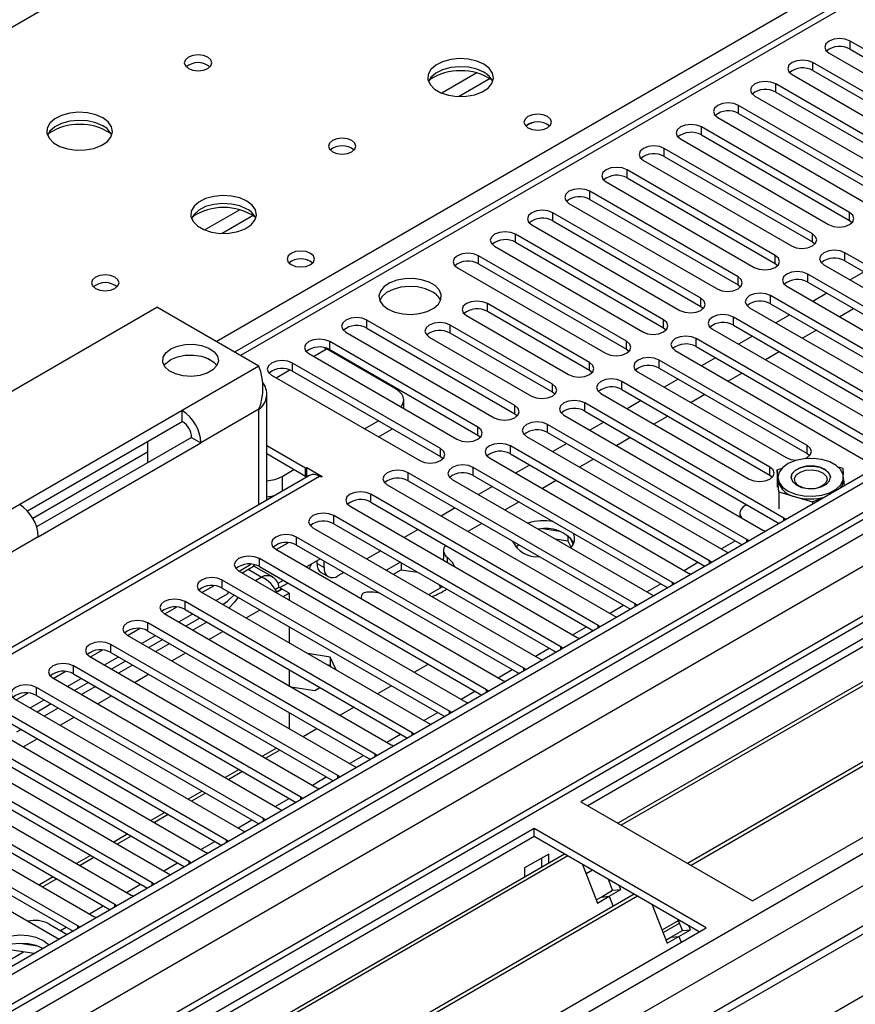
# Model space of a CAD drawing. Units: millimetres. Extents: x 3 to 7983, y 8 to 11294.
# Drawn here: x 1839 to 1966, y 1168 to 1318 of the extents above; entities that cross this region are included whole.
import ezdxf

# ---------------------------------------------------------------- set-up
doc = ezdxf.new("R2010")
doc.units = ezdxf.units.MM
doc.header["$LTSCALE"] = 38

msp = doc.modelspace()

# ---------------------------------------------------------------- linework, layer by layer
at = {"color": 7, "linetype": 'Continuous', "lineweight": 25}
for p, q in [((2590.897, 1608.347), (1270.552, 846.128)), ((2591.958, 1607.735), (1270.552, 844.904)), ((1269.491, 766.323), (2718.53, 1602.835)), ((1270.552, 839.398), (2591.336, 1601.87)), ((2446.385, 1598.8), (1871.775, 1267.085)), ((2574.994, 1577.729), (1270.552, 824.69)), ((2598.34, 1544.023), (1270.552, 777.508)), ((2147.188, 1327.298), (1924.449, 1198.713)), ((2147.188, 1326.073), (1925.51, 1198.101)), ((2151.778, 1323.423), (1930.1, 1195.451)), ((2152.296, 1323.124), (1930.618, 1195.152)), ((2162.392, 1317.296), (1940.714, 1189.324)), ((2162.909, 1316.997), (1941.231, 1189.025)), ((1987.982, 1301.417), (1965.443, 1314.429)), ((1950.612, 1183.61), (2173.35, 1312.194)), ((1962.261, 1312.592), (1984.8, 1299.581)), ((1965.443, 1313.204), (1987.982, 1300.193)), ((1982.325, 1298.152), (1959.786, 1311.163)), ((1956.604, 1309.326), (1979.143, 1296.315)), ((1959.786, 1309.939), (1982.325, 1296.927)), ((1976.668, 1294.886), (1954.129, 1307.898)), ((1954.129, 1306.673), (1976.668, 1293.661)), ((1950.947, 1306.061), (1973.486, 1293.049)), ((1971.012, 1291.621), (1948.473, 1304.632)), ((1948.473, 1303.407), (1971.012, 1290.396)), ((1945.291, 1302.795), (1967.83, 1289.784)), ((1965.355, 1288.355), (1942.816, 1301.366)), ((1939.634, 1299.53), (1962.173, 1286.518)), ((1942.816, 1300.142), (1965.355, 1287.13)), ((1959.698, 1285.089), (1937.159, 1298.101)), ((1933.977, 1296.264), (1956.516, 1283.252)), ((1937.159, 1296.876), (1959.698, 1283.865)), ((1954.041, 1281.824), (1931.502, 1294.835)), ((1928.32, 1292.998), (1950.859, 1279.987)), ((1931.502, 1293.61), (1954.041, 1280.599)), ((1948.384, 1278.558), (1925.845, 1291.57)), ((1922.663, 1289.733), (1945.202, 1276.721)), ((1925.845, 1290.345), (1948.384, 1277.333)), ((1942.727, 1275.292), (1920.188, 1288.304)), ((1920.188, 1287.079), (1942.727, 1274.068)), ((1965.355, 1287.13), (1965.748, 1286.824)), ((1917.006, 1286.467), (1939.545, 1273.455)), ((1937.07, 1272.027), (1914.531, 1285.038)), ((1914.531, 1283.814), (1937.07, 1270.802)), ((1959.698, 1283.865), (1960.091, 1283.558)), ((1911.349, 1283.201), (1933.888, 1270.19)), ((1994.965, 1264.73), (1964.648, 1282.232)), ((1931.414, 1268.761), (1908.875, 1281.773)), ((1964.648, 1281.007), (1994.257, 1263.914)), ((1905.693, 1279.936), (1928.232, 1266.924)), ((1908.875, 1280.548), (1931.414, 1267.536)), ((1954.041, 1280.599), (1954.434, 1280.293)), ((1961.466, 1280.395), (1991.783, 1262.893)), ((1967.57, 1279.32), (1965.449, 1278.095)), ((1989.308, 1261.465), (1958.991, 1278.966)), ((1958.991, 1277.742), (1988.6, 1260.649)), ((1948.384, 1277.333), (1948.777, 1277.027)), ((1955.809, 1277.129), (1986.126, 1259.628)), ((1983.651, 1258.199), (1953.334, 1275.701)), ((1961.913, 1276.054), (1959.792, 1274.83)), ((1811.842, 1246.168), (1859.925, 1273.925)), ((1875.482, 1264.945), (1859.925, 1273.925)), ((1925.793, 1265.516), (1910.236, 1274.497)), ((1925.793, 1264.292), (1910.236, 1273.272)), ((1942.727, 1274.068), (1943.121, 1273.762)), ((1950.152, 1273.864), (1980.469, 1256.362)), ((1953.334, 1274.476), (1982.943, 1257.383)), ((1965.981, 1273.706), (1963.86, 1272.482)), ((1914.443, 1258.964), (1891.904, 1271.976)), ((1907.054, 1272.66), (1922.611, 1263.679)), ((1977.994, 1254.933), (1947.677, 1272.435)), ((1956.257, 1272.789), (1954.136, 1271.564)), ((1891.904, 1270.751), (1914.443, 1257.74)), ((1920.136, 1262.251), (1904.579, 1271.231)), ((1937.07, 1270.802), (1937.464, 1270.496)), ((1944.495, 1270.598), (1974.812, 1253.096)), ((1947.677, 1271.21), (1977.286, 1254.117)), ((1960.324, 1270.441), (1958.203, 1269.216)), ((1908.786, 1255.699), (1886.247, 1268.71)), ((1888.722, 1270.139), (1911.261, 1257.127)), ((1901.397, 1269.394), (1916.954, 1260.414)), ((1920.136, 1261.026), (1904.579, 1270.006)), ((1972.337, 1251.668), (1942.02, 1269.169)), ((1950.6, 1269.523), (1948.479, 1268.298)), ((1885.331, 1267.806), (1885.735, 1267.595)), ((1896.341, 1261.472), (1885.735, 1267.595)), ((1886.247, 1267.485), (1908.786, 1254.474)), ((1931.414, 1267.536), (1931.807, 1267.23)), ((1938.838, 1267.332), (1969.155, 1249.831)), ((1942.02, 1267.945), (1971.629, 1250.852)), ((1868.635, 1265.55), (1867.338, 1266.298)), ((1883.065, 1266.873), (1905.604, 1253.862)), ((1958.902, 1252.892), (1936.363, 1265.904)), ((1944.943, 1266.257), (1942.822, 1265.033)), ((1954.667, 1267.175), (1952.546, 1265.95)), ((1903.129, 1252.433), (1880.59, 1265.445)), ((1880.59, 1264.22), (1903.129, 1251.208)), ((1926.186, 1263.985), (1925.793, 1264.292)), ((1936.363, 1264.679), (1958.902, 1251.667)), ((1877.408, 1263.608), (1899.947, 1250.596)), ((1933.181, 1264.067), (1955.72, 1251.055)), ((1939.286, 1262.992), (1937.165, 1261.767)), ((1949.01, 1263.909), (1946.889, 1262.685)), ((1953.245, 1249.627), (1930.706, 1262.638)), ((1930.706, 1261.413), (1953.245, 1248.402)), ((1876.653, 1244.592), (1876.653, 1260.822)), ((1897.513, 1258.533), (1897.513, 1259.839)), ((1920.529, 1260.72), (1920.136, 1261.026)), ((1927.525, 1260.801), (1950.064, 1247.79)), ((1933.629, 1259.726), (1931.508, 1258.502)), ((1943.353, 1260.644), (1941.232, 1259.419)), ((1955.367, 1241.871), (1925.05, 1259.372)), ((1863.814, 1258.21), (1839.066, 1243.922)), ((1863.814, 1256.576), (1863.814, 1258.21)), ((1914.443, 1257.74), (1914.836, 1257.433)), ((1921.868, 1257.536), (1952.185, 1240.034)), ((1925.05, 1258.148), (1954.659, 1241.055)), ((1937.697, 1257.378), (1935.575, 1256.153)), ((1840.23, 1242.961), (1863.814, 1256.576)), ((1891.553, 1255.442), (1893.674, 1256.667)), ((1893.675, 1254.217), (1895.796, 1255.442)), ((1949.71, 1238.605), (1919.393, 1256.107)), ((1927.972, 1256.46), (1925.851, 1255.236)), ((1865.229, 1254.127), (1841.644, 1240.512)), ((1865.229, 1254.127), (1866.643, 1253.311)), ((1908.786, 1254.474), (1909.179, 1254.168)), ((1916.211, 1254.27), (1946.528, 1236.768)), ((1919.393, 1254.882), (1949.002, 1237.789)), ((1932.04, 1254.112), (1929.919, 1252.888)), ((1841.894, 1239.023), (1866.643, 1253.311)), ((1858.511, 1253.515), (1858.511, 1250.249)), ((1882.553, 1249.433), (1876.653, 1252.839)), ((1944.053, 1235.339), (1913.736, 1252.841)), ((1922.315, 1253.195), (1920.194, 1251.97)), ((1858.511, 1251.878), (1841.067, 1241.808)), ((1882.553, 1248.208), (1876.653, 1251.614)), ((1903.129, 1251.208), (1903.523, 1250.902)), ((1910.554, 1251.004), (1940.871, 1233.503)), ((1913.736, 1251.616), (1943.345, 1234.523)), ((1926.383, 1250.847), (1924.262, 1249.622)), ((1958.902, 1251.667), (1959.296, 1251.361)), ((1959.079, 1250.944), (1959.196, 1250.987)), ((1959.196, 1250.987), (1959.316, 1250.951)), ((1879.017, 1248.206), (1880.787, 1249.227)), ((1882.553, 1249.433), (1882.765, 1249.555)), ((1882.553, 1248.208), (1882.553, 1249.433)), ((1882.765, 1249.555), (1885.098, 1248.208)), ((1882.765, 1248.331), (1882.765, 1249.555)), ((1938.396, 1232.074), (1908.079, 1249.576)), ((1916.659, 1249.929), (1914.538, 1248.705)), ((1954.328, 1249.195), (1955.086, 1249.474)), ((1963.619, 1249.66), (1964.318, 1249.45)), ((1964.318, 1249.45), (1964.39, 1248.514)), ((1883.174, 1248.357), (1832.672, 1219.202)), ((1882.553, 1248.208), (1882.765, 1248.331)), ((1882.765, 1248.331), (1882.947, 1248.226)), ((1884.886, 1248.086), (1884.674, 1248.208)), ((1885.098, 1248.208), (1884.886, 1248.086)), ((1932.739, 1228.808), (1898.18, 1248.759)), ((1904.897, 1247.739), (1935.214, 1230.237)), ((1908.079, 1248.351), (1937.688, 1231.258)), ((1953.245, 1248.402), (1953.639, 1248.096)), ((1954.456, 1247.53), (1954.328, 1249.195)), ((1954.328, 1249.195), (1954.328, 1246.582)), ((1954.451, 1248.066), (1954.451, 1247.658)), ((1964.451, 1247.658), (1964.451, 1248.066)), ((1894.998, 1246.922), (1929.557, 1226.971)), ((1898.18, 1247.534), (1932.031, 1227.992)), ((1911.002, 1246.664), (1908.881, 1245.439)), ((1920.726, 1247.581), (1918.605, 1246.357)), ((1954.456, 1247.53), (1954.451, 1247.658)), ((1954.583, 1245.865), (1954.456, 1247.53)), ((1964.451, 1247.721), (1964.525, 1246.75)), ((1927.083, 1225.543), (1892.523, 1245.494)), ((1954.583, 1245.865), (1954.583, 1243.252)), ((1954.583, 1245.865), (1957.144, 1245.097)), ((1957.144, 1245.097), (1959.706, 1244.328)), ((1961.426, 1244.961), (1959.706, 1244.328)), ((1889.341, 1243.657), (1923.901, 1223.706)), ((1892.523, 1244.269), (1926.374, 1224.727)), ((1905.345, 1243.398), (1903.224, 1242.173)), ((1915.069, 1244.316), (1912.948, 1243.091)), ((1949.551, 1243.82), (1949.71, 1243.912)), ((1959.706, 1244.328), (1959.706, 1243.968)), ((1921.426, 1222.277), (1886.866, 1242.228)), ((1948.673, 1242.595), (1948.673, 1242.061)), ((1955.68, 1241.644), (1955.367, 1241.871)), ((1883.684, 1240.391), (1918.244, 1220.44)), ((1886.866, 1241.003), (1920.718, 1221.461)), ((1909.412, 1241.05), (1907.291, 1239.825)), ((1915.769, 1219.011), (1881.209, 1238.962)), ((1899.688, 1240.132), (1897.567, 1238.908)), ((1921.287, 1239.817), (1918.652, 1240.225)), ((1922.507, 1239.193), (1922.507, 1238.404)), ((1923.319, 1237.879), (1922.834, 1238.924)), ((1952.185, 1240.034), (1952.577, 1239.853)), ((1878.117, 1237.074), (1879.907, 1238.107)), ((1881.209, 1237.738), (1915.061, 1218.195)), ((1914.521, 1237.508), (1915.034, 1237.804)), ((1920.54, 1238.708), (1922.507, 1238.404)), ((1922.507, 1238.404), (1922.971, 1237.405)), ((1950.023, 1238.379), (1949.71, 1238.605)), ((1878.027, 1237.125), (1912.587, 1217.174)), ((1894.031, 1236.867), (1891.91, 1235.642)), ((1903.545, 1236.945), (1903.545, 1235.72)), ((1946.528, 1236.768), (1946.92, 1236.587)), ((1872.46, 1233.808), (1874.25, 1234.842)), ((1872.927, 1233.538), (1874.653, 1234.535)), ((1874.913, 1234.73), (1874.653, 1234.535)), ((1877.616, 1232.882), (1874.702, 1234.565)), ((1910.112, 1215.746), (1875.552, 1235.697)), ((1875.552, 1234.472), (1909.404, 1214.93)), ((1884.838, 1235.642), (1882.717, 1234.418)), ((1884.321, 1234.935), (1884.321, 1235.343)), ((1885.381, 1234.323), (1885.381, 1235.329)), ((1897.003, 1235.151), (1894.882, 1233.927)), ((1897.131, 1235.077), (1897.131, 1234.001)), ((1944.366, 1235.113), (1944.053, 1235.339)), ((1872.37, 1233.86), (1906.93, 1213.909)), ((1884.942, 1233.561), (1886.003, 1232.949)), ((1888.374, 1233.601), (1887.503, 1233.098)), ((1895.942, 1233.314), (1897.131, 1234.001)), ((1897.131, 1234.001), (1899.678, 1233.607)), ((1940.871, 1233.503), (1941.263, 1233.322)), ((1866.803, 1230.542), (1868.593, 1231.576)), ((1904.455, 1212.48), (1869.895, 1232.431)), ((1877.909, 1230.996), (1878.517, 1231.347)), ((1879.181, 1232.377), (1878.353, 1231.898)), ((1878.517, 1231.347), (1878.947, 1231.099)), ((1878.679, 1231.28), (1879.88, 1231.973)), ((1901.316, 1230.212), (1903.437, 1231.437)), ((1902.883, 1231.756), (1903.117, 1231.252)), ((1938.709, 1231.847), (1938.396, 1232.074)), ((1866.713, 1230.594), (1901.273, 1210.643)), ((1868.927, 1229.316), (1870.815, 1230.406)), ((1869.895, 1231.206), (1903.747, 1211.664)), ((1870.815, 1230.406), (1870.815, 1230.675)), ((1878.133, 1230.63), (1878.947, 1231.099)), ((1878.17, 1230.569), (1879.017, 1231.058)), ((1878.947, 1231.099), (1878.947, 1231.018)), ((1880.078, 1230.446), (1879.017, 1231.058)), ((1879.181, 1229.928), (1880.078, 1230.446)), ((1880.078, 1230.446), (1880.078, 1229.41)), ((1935.214, 1230.237), (1935.607, 1230.056)), ((1861.146, 1227.277), (1862.936, 1228.31)), ((1898.798, 1209.214), (1864.238, 1229.165)), ((1891.043, 1229.728), (1891.043, 1229.611)), ((1933.053, 1228.582), (1932.739, 1228.808)), ((1861.056, 1227.328), (1895.616, 1207.377)), ((1863.27, 1226.051), (1865.391, 1227.275)), ((1864.238, 1227.941), (1898.09, 1208.398)), ((1929.557, 1226.971), (1929.95, 1226.79)), ((1893.141, 1205.949), (1858.582, 1225.9)), ((1866.487, 1226.642), (1864.366, 1225.418)), ((1867.548, 1226.03), (1865.427, 1224.805)), ((1880.078, 1225.328), (1880.078, 1222.879)), ((1927.396, 1225.316), (1927.083, 1225.543)), ((1855.4, 1224.063), (1889.959, 1204.112)), ((1855.489, 1224.011), (1857.28, 1225.045)), ((1857.613, 1222.785), (1859.734, 1224.01)), ((1858.582, 1224.675), (1892.433, 1205.133)), ((1887.485, 1202.683), (1852.925, 1222.634)), ((1860.831, 1223.377), (1858.709, 1222.152)), ((1861.891, 1222.764), (1859.77, 1221.54)), ((1921.739, 1222.05), (1921.426, 1222.277)), ((1923.901, 1223.706), (1924.293, 1223.525)), ((1849.743, 1220.797), (1884.303, 1200.846)), ((1849.832, 1220.745), (1851.623, 1221.779)), ((1852.925, 1221.409), (1886.776, 1201.867)), ((1886.317, 1220.721), (1882.901, 1221.249)), ((1881.828, 1199.417), (1847.268, 1219.368)), ((1851.956, 1219.519), (1854.077, 1220.744)), ((1855.174, 1220.111), (1853.052, 1218.887)), ((1856.234, 1219.499), (1854.113, 1218.274)), ((1885.799, 1219.576), (1886.317, 1219.496)), ((1887.233, 1218.749), (1886.317, 1220.721)), ((1886.317, 1220.721), (1886.317, 1219.496)), ((1886.317, 1219.496), (1886.456, 1219.197)), ((1901.28, 1219.619), (1899.159, 1218.395)), ((1918.244, 1220.44), (1918.636, 1220.259)), ((1844.175, 1217.48), (1845.966, 1218.513)), ((1847.268, 1218.144), (1881.12, 1198.601)), ((1880.078, 1218.797), (1880.078, 1216.348)), ((1916.082, 1218.785), (1915.769, 1219.011)), ((1844.086, 1217.532), (1878.646, 1197.581)), ((1846.299, 1216.254), (1848.421, 1217.478)), ((1849.517, 1216.845), (1847.396, 1215.621)), ((1895.624, 1216.354), (1893.503, 1215.129)), ((1912.587, 1217.174), (1912.979, 1216.994)), ((1838.519, 1214.214), (1840.309, 1215.248)), ((1876.171, 1196.152), (1841.611, 1216.103)), ((1841.611, 1214.878), (1875.463, 1195.336)), ((1850.578, 1216.233), (1848.456, 1215.008)), ((1880.316, 1216.21), (1883.962, 1215.646)), ((1883.962, 1215.646), (1884.749, 1216.1)), ((1910.425, 1215.519), (1910.112, 1215.746)), ((1838.429, 1214.266), (1872.989, 1194.315)), ((1840.643, 1212.988), (1842.764, 1214.213)), ((1843.86, 1213.58), (1841.739, 1212.355)), ((1906.93, 1213.909), (1907.322, 1213.728)), ((1870.514, 1192.886), (1835.954, 1212.837)), ((1844.921, 1212.967), (1842.8, 1211.743)), ((1880.078, 1212.265), (1880.078, 1209.816)), ((1889.967, 1213.088), (1887.846, 1211.863)), ((1904.768, 1212.254), (1904.455, 1212.48)), ((1832.772, 1211), (1867.332, 1191.049)), ((1835.954, 1211.612), (1869.806, 1192.07)), ((1901.273, 1210.643), (1901.666, 1210.462)), ((1839.264, 1209.702), (1838.571, 1209.302)), ((1884.31, 1209.822), (1882.189, 1208.598)), ((1899.111, 1208.988), (1898.798, 1209.214)), ((1895.616, 1207.377), (1896.009, 1207.197)), ((1864.857, 1189.621), (1834.54, 1207.122)), ((1834.54, 1205.898), (1864.149, 1188.805)), ((1878.653, 1206.557), (1876.532, 1205.332)), ((1893.455, 1205.722), (1893.141, 1205.949)), ((1831.358, 1205.285), (1861.675, 1187.784)), ((1859.2, 1186.355), (1828.883, 1203.857)), ((1872.996, 1203.291), (1870.875, 1202.066)), ((1889.959, 1204.112), (1890.352, 1203.931)), ((1825.701, 1202.02), (1856.018, 1184.518)), ((1828.883, 1202.632), (1858.492, 1185.539)), ((1887.798, 1202.457), (1887.485, 1202.683)), ((1853.543, 1183.089), (1823.226, 1200.591)), ((1867.339, 1200.025), (1865.218, 1198.801)), ((1884.303, 1200.846), (1884.695, 1200.665)), ((1820.044, 1198.754), (1850.362, 1181.252)), ((1823.226, 1199.366), (1852.835, 1182.273)), ((1882.141, 1199.191), (1881.828, 1199.417)), ((1924.449, 1198.713), (1950.612, 1183.61)), ((1847.887, 1179.824), (1817.569, 1197.325)), ((1878.646, 1197.581), (1879.038, 1197.4)), ((1814.387, 1195.489), (1844.705, 1177.987)), ((1817.569, 1196.101), (1847.179, 1179.008)), ((1861.683, 1196.76), (1859.561, 1195.535)), ((1876.484, 1195.925), (1876.171, 1196.152)), ((1917.378, 1194.631), (1694.639, 1066.047)), ((1872.989, 1194.315), (1873.381, 1194.134)), ((1943.541, 1179.528), (1917.378, 1194.631)), ((1917.378, 1193.406), (1917.378, 1194.631)), ((1917.378, 1193.406), (1695.7, 1065.435)), ((1856.026, 1193.494), (1853.905, 1192.27)), ((1870.827, 1192.66), (1870.514, 1192.886)), ((1942.48, 1178.915), (1917.378, 1193.406)), ((1867.332, 1191.049), (1867.724, 1190.869)), ((1921.968, 1190.756), (1700.291, 1062.785)), ((1922.486, 1190.458), (1700.808, 1062.486)), ((1850.369, 1190.228), (1848.248, 1189.004)), ((1865.17, 1189.394), (1864.857, 1189.621)), ((1919.57, 1190.752), (1915.893, 1188.629)), ((1918.509, 1188.759), (1918.509, 1190.14)), ((1919.57, 1189.372), (1919.57, 1190.752)), ((1915.893, 1188.629), (1915.893, 1187.249)), ((1924.719, 1189.169), (1926.995, 1183.302)), ((1926.219, 1188.303), (1925.268, 1187.754)), ((1844.712, 1186.963), (1842.591, 1185.738)), ((1859.514, 1186.129), (1859.2, 1186.355)), ((1861.675, 1187.784), (1862.067, 1187.603)), ((1929.306, 1185.233), (1928.663, 1186.892)), ((1927.538, 1184.213), (1929.306, 1185.233)), ((1928.763, 1184.322), (1930.531, 1185.343)), ((1929.306, 1185.233), (1930.531, 1185.343)), ((1930.531, 1185.343), (1930.296, 1185.949)), ((1932.582, 1184.629), (1710.904, 1056.657)), ((1933.1, 1184.331), (1711.422, 1056.359)), ((1856.018, 1184.518), (1856.411, 1184.337)), ((1926.806, 1183.79), (1927.538, 1184.213)), ((1926.995, 1183.302), (1928.763, 1184.322)), ((1927.538, 1184.213), (1928.763, 1184.322)), ((1928.763, 1184.322), (1929.365, 1182.772)), ((1853.857, 1182.863), (1853.543, 1183.089)), ((1935.333, 1183.041), (1937.609, 1177.174)), ((1850.362, 1181.252), (1850.754, 1181.072)), ((1936.818, 1179.213), (1939.318, 1180.656)), ((1939.92, 1179.106), (1939.276, 1180.765)), ((1720.802, 1050.944), (1943.541, 1179.528)), ((1843.485, 1180.14), (1846.313, 1178.508)), ((1848.2, 1179.597), (1847.887, 1179.824)), ((1936.979, 1178.799), (1939.479, 1180.242)), ((1938.152, 1178.085), (1939.92, 1179.106)), ((1939.377, 1178.195), (1941.145, 1179.215)), ((1939.92, 1179.106), (1941.145, 1179.215)), ((1941.145, 1179.215), (1940.909, 1179.822)), ((1844.705, 1177.987), (1845.097, 1177.806)), ((1937.42, 1177.663), (1938.152, 1178.085)), ((1937.609, 1177.174), (1939.377, 1178.195)), ((1938.152, 1178.085), (1939.377, 1178.195)), ((1939.377, 1178.195), (1939.716, 1177.32)), ((1841.283, 1175.604), (1837.883, 1176.13)), ((1841.738, 1176.759), (1839.103, 1177.166))]:
    msp.add_line(p, q, dxfattribs=at)
at = {"color": 8, "linetype": 'Continuous', "lineweight": 25}
for p, q in [((2591.958, 1603.244), (1270.552, 840.413)), ((1270.552, 788.57), (2680.876, 1602.733)), ((1270.552, 837.147), (2596.554, 1602.631)), ((2619.358, 1602.325), (1270.552, 823.676)), ((2598.675, 1598.957), (1270.552, 832.248)), ((2447.885, 1598.651), (1872.654, 1266.578)), ((1270.552, 776.324), (2658.249, 1577.425)), ((1270.552, 783.671), (2609.671, 1556.728)), ((2134.106, 1487.516), (1416.393, 1073.189)), ((1868.943, 1268.72), (2191.028, 1454.655)), ((1965.443, 1313.204), (1965.443, 1314.429)), ((1959.786, 1309.939), (1959.786, 1311.163)), ((1908.617, 1309.578), (1903.293, 1306.504)), ((1910.658, 1308.715), (1905.924, 1305.982)), ((1954.129, 1306.673), (1954.129, 1307.898)), ((1948.473, 1303.407), (1948.473, 1304.632)), ((1942.816, 1300.142), (1942.816, 1301.366)), ((1937.159, 1296.876), (1937.159, 1298.101)), ((1931.502, 1293.61), (1931.502, 1294.835)), ((1925.845, 1290.345), (1925.845, 1291.57)), ((1872.555, 1288.76), (1867.231, 1285.686)), ((1920.188, 1287.079), (1920.188, 1288.304)), ((1965.355, 1287.13), (1965.355, 1288.355)), ((1874.595, 1287.896), (1869.862, 1285.164)), ((1914.531, 1283.814), (1914.531, 1285.038)), ((1959.698, 1283.865), (1959.698, 1285.089)), ((1964.648, 1281.007), (1964.648, 1282.232)), ((1908.875, 1280.548), (1908.875, 1281.773)), ((1954.041, 1280.599), (1954.041, 1281.824)), ((1948.384, 1277.333), (1948.384, 1278.558)), ((1958.991, 1277.742), (1958.991, 1278.966)), ((1942.727, 1274.068), (1942.727, 1275.292)), ((1953.334, 1274.476), (1953.334, 1275.701)), ((1910.236, 1273.272), (1910.236, 1274.497)), ((1891.904, 1270.751), (1891.904, 1271.976)), ((1937.07, 1270.802), (1937.07, 1272.027)), ((1947.677, 1271.21), (1947.677, 1272.435)), ((1904.579, 1270.006), (1904.579, 1271.231)), ((1886.247, 1267.485), (1886.247, 1268.71)), ((1931.414, 1267.536), (1931.414, 1268.761)), ((1942.02, 1267.945), (1942.02, 1269.169)), ((1883.775, 1266.464), (1885.735, 1267.595)), ((1936.363, 1264.679), (1936.363, 1265.904)), ((1875.482, 1264.945), (1863.814, 1258.21)), ((1878.118, 1263.198), (1880.2, 1264.4)), ((1880.59, 1264.22), (1880.59, 1265.445)), ((1925.793, 1264.292), (1925.793, 1265.516)), ((1920.136, 1261.026), (1920.136, 1262.251)), ((1930.706, 1261.413), (1930.706, 1262.638)), ((1875.482, 1258.413), (1866.643, 1253.311)), ((1875.482, 1243.916), (1875.482, 1258.413)), ((1914.443, 1257.74), (1914.443, 1258.964)), ((1925.05, 1258.148), (1925.05, 1259.372)), ((1908.786, 1254.474), (1908.786, 1255.699)), ((1919.393, 1254.882), (1919.393, 1256.107)), ((1903.129, 1251.208), (1903.129, 1252.433)), ((1913.736, 1251.616), (1913.736, 1252.841)), ((1958.902, 1251.667), (1958.902, 1252.892)), ((1908.079, 1248.351), (1908.079, 1249.576)), ((1953.245, 1248.402), (1953.245, 1249.627)), ((1884.674, 1248.208), (1833.762, 1218.818)), ((1879.017, 1248.206), (1879.017, 1245.957)), ((1898.18, 1247.534), (1898.18, 1248.759)), ((1892.523, 1244.269), (1892.523, 1245.494)), ((1839.066, 1243.922), (1827.399, 1237.187)), ((1886.866, 1241.003), (1886.866, 1242.228)), ((1955.367, 1241.463), (1955.367, 1241.871)), ((1841.894, 1239.023), (1833.055, 1233.921)), ((1881.209, 1237.738), (1881.209, 1238.962)), ((1945.828, 1237.172), (1947.95, 1238.397)), ((1949.71, 1238.198), (1949.71, 1238.605)), ((1904.129, 1235.918), (1904.129, 1235.119)), ((1875.552, 1234.472), (1875.552, 1235.697)), ((1884.321, 1234.935), (1885.381, 1234.323)), ((1940.172, 1233.906), (1942.293, 1235.131)), ((1944.053, 1234.932), (1944.053, 1235.339)), ((1875.835, 1232.896), (1873.824, 1234.057)), ((1874.938, 1232.378), (1875.835, 1232.896)), ((1869.895, 1231.206), (1869.895, 1232.431)), ((1934.515, 1230.641), (1936.636, 1231.865)), ((1938.396, 1231.667), (1938.396, 1232.074)), ((1864.238, 1227.941), (1864.238, 1229.165)), ((1928.858, 1227.375), (1930.979, 1228.6)), ((1932.739, 1228.401), (1932.739, 1228.808)), ((1873.524, 1226.663), (1875.645, 1227.887)), ((1858.582, 1224.675), (1858.582, 1225.9)), ((1923.201, 1224.109), (1925.322, 1225.334)), ((1927.083, 1225.135), (1927.083, 1225.543)), ((1867.867, 1223.397), (1869.988, 1224.621)), ((1852.925, 1221.409), (1852.925, 1222.634)), ((1921.426, 1221.87), (1921.426, 1222.277)), ((1862.21, 1220.131), (1864.331, 1221.356)), ((1917.544, 1220.844), (1919.665, 1222.068)), ((1847.268, 1218.144), (1847.268, 1219.368)), ((1856.553, 1216.866), (1858.674, 1218.09)), ((1911.887, 1217.578), (1914.008, 1218.803)), ((1915.769, 1218.604), (1915.769, 1219.011)), ((1841.611, 1214.878), (1841.611, 1216.103)), ((1850.896, 1213.6), (1853.017, 1214.825)), ((1906.23, 1214.313), (1908.352, 1215.537)), ((1910.112, 1215.338), (1910.112, 1215.746)), ((1900.574, 1211.047), (1902.695, 1212.271)), ((1904.455, 1212.073), (1904.455, 1212.48)), ((1845.239, 1210.334), (1847.361, 1211.559)), ((1894.917, 1207.781), (1897.038, 1209.006)), ((1898.798, 1208.807), (1898.798, 1209.214)), ((1839.583, 1207.069), (1841.704, 1208.293)), ((1878.123, 1206.863), (1876.002, 1205.638)), ((1893.141, 1205.541), (1893.141, 1205.949)), ((1889.26, 1204.516), (1891.381, 1205.74)), ((1872.466, 1203.597), (1870.345, 1202.373)), ((1883.603, 1201.25), (1885.724, 1202.475)), ((1887.485, 1202.276), (1887.485, 1202.683)), ((1866.809, 1200.331), (1864.688, 1199.107)), ((1877.946, 1197.984), (1880.067, 1199.209)), ((1881.828, 1199.01), (1881.828, 1199.417)), ((1861.152, 1197.066), (1859.031, 1195.841)), ((1872.289, 1194.719), (1874.41, 1195.943)), ((1876.171, 1195.745), (1876.171, 1196.152)), ((1855.496, 1193.8), (1853.374, 1192.576)), ((1866.632, 1191.453), (1868.754, 1192.678)), ((1870.514, 1192.479), (1870.514, 1192.886)), ((1849.839, 1190.535), (1847.718, 1189.31)), ((1860.976, 1188.188), (1863.097, 1189.412)), ((1864.857, 1189.213), (1864.857, 1189.621)), ((1844.182, 1187.269), (1842.061, 1186.044)), ((1859.2, 1185.948), (1859.2, 1186.355)), ((1855.319, 1184.922), (1857.44, 1186.146)), ((1849.662, 1181.656), (1851.783, 1182.881)), ((1853.543, 1182.682), (1853.543, 1183.089)), ((1845.26, 1179.115), (1846.126, 1179.615)), ((1847.887, 1179.416), (1847.887, 1179.824)), ((1835.891, 1173.707), (1839.623, 1175.861))]:
    msp.add_line(p, q, dxfattribs=at)
at = {"color": 7, "linetype": 'Continuous', "lineweight": 25, "flags": 128}
for points in [[(1965.443, 1314.429), (1964.713, 1314.711), (1963.852, 1314.809), (1962.991, 1314.711), (1962.261, 1314.429), (1961.773, 1314.008), (1961.602, 1313.511), (1961.773, 1313.013), (1962.261, 1312.592)], [(1867.704, 1311.967), (1867.023, 1312.23), (1866.219, 1312.322), (1865.416, 1312.23), (1864.734, 1311.967), (1864.279, 1311.574), (1864.119, 1311.11), (1864.279, 1310.646), (1864.734, 1310.253), (1865.416, 1309.99), (1866.219, 1309.898), (1867.023, 1309.99), (1867.704, 1310.253), (1868.159, 1310.646), (1868.319, 1311.11), (1868.159, 1311.574), (1867.704, 1311.967)], [(1909.706, 1310.906), (1908.621, 1311.381), (1907.355, 1311.669), (1906, 1311.75), (1904.658, 1311.616), (1903.428, 1311.279), (1902.402, 1310.762), (1901.655, 1310.105), (1901.243, 1309.355), (1901.197, 1308.57), (1901.519, 1307.806), (1902.187, 1307.121), (1903.15, 1306.565), (1904.336, 1306.18), (1905.659, 1305.994), (1907.02, 1306.02), (1908.318, 1306.258), (1909.457, 1306.689), (1910.352, 1307.282), (1910.936, 1307.992), (1911.168, 1308.766), (1911.029, 1309.548), (1910.529, 1310.28), (1909.706, 1310.906)], [(1959.786, 1311.163), (1959.056, 1311.445), (1958.195, 1311.544), (1957.334, 1311.445), (1956.604, 1311.163), (1956.117, 1310.742), (1955.945, 1310.245), (1956.117, 1309.748), (1956.604, 1309.326)], [(1909.706, 1309.681), (1908.621, 1310.156), (1907.355, 1310.445), (1906, 1310.525), (1904.658, 1310.391), (1903.428, 1310.054), (1902.402, 1309.537), (1901.655, 1308.88), (1901.285, 1308.253)], [(1954.129, 1307.898), (1953.399, 1308.179), (1952.538, 1308.278), (1951.677, 1308.179), (1950.947, 1307.898), (1950.46, 1307.476), (1950.288, 1306.979), (1950.46, 1306.482), (1950.947, 1306.061)], [(1948.473, 1304.632), (1947.743, 1304.914), (1946.882, 1305.013), (1946.021, 1304.914), (1945.291, 1304.632), (1944.803, 1304.211), (1944.632, 1303.714), (1944.803, 1303.217), (1945.291, 1302.795)], [(1851.724, 1302.742), (1850.638, 1303.217), (1849.372, 1303.505), (1848.017, 1303.586), (1846.675, 1303.452), (1845.446, 1303.114), (1844.419, 1302.598), (1843.673, 1301.941), (1843.261, 1301.191), (1843.214, 1300.406), (1843.537, 1299.642), (1844.204, 1298.957), (1845.167, 1298.401), (1846.354, 1298.016), (1847.677, 1297.83), (1849.038, 1297.856), (1850.335, 1298.094), (1851.474, 1298.525), (1852.369, 1299.118), (1852.954, 1299.828), (1853.185, 1300.602), (1853.046, 1301.384), (1852.546, 1302.116), (1851.724, 1302.742)], [(1919.393, 1302.946), (1918.712, 1303.209), (1917.908, 1303.301), (1917.104, 1303.209), (1916.423, 1302.946), (1915.968, 1302.553), (1915.808, 1302.089), (1915.968, 1301.625), (1916.423, 1301.232), (1917.104, 1300.969), (1917.908, 1300.877), (1918.712, 1300.969), (1919.393, 1301.232), (1919.848, 1301.625), (1920.008, 1302.089), (1919.848, 1302.553), (1919.393, 1302.946)], [(1851.724, 1301.517), (1850.638, 1301.992), (1849.372, 1302.28), (1848.017, 1302.361), (1846.675, 1302.227), (1845.446, 1301.89), (1844.419, 1301.373), (1843.673, 1300.716), (1843.302, 1300.088)], [(1942.816, 1301.366), (1942.086, 1301.648), (1941.225, 1301.747), (1940.364, 1301.648), (1939.634, 1301.366), (1939.146, 1300.945), (1938.975, 1300.448), (1939.146, 1299.951), (1939.634, 1299.53)], [(1889.624, 1299.313), (1888.943, 1299.576), (1888.14, 1299.668), (1887.336, 1299.576), (1886.655, 1299.313), (1886.199, 1298.92), (1886.04, 1298.456), (1886.199, 1297.992), (1886.655, 1297.599), (1887.336, 1297.336), (1888.14, 1297.243), (1888.943, 1297.336), (1889.624, 1297.599), (1890.08, 1297.992), (1890.24, 1298.456), (1890.08, 1298.92), (1889.624, 1299.313)], [(1937.159, 1298.101), (1936.429, 1298.382), (1935.568, 1298.481), (1934.707, 1298.382), (1933.977, 1298.101), (1933.489, 1297.679), (1933.318, 1297.182), (1933.489, 1296.685), (1933.977, 1296.264)], [(1931.502, 1294.835), (1930.772, 1295.117), (1929.911, 1295.216), (1929.05, 1295.117), (1928.32, 1294.835), (1927.832, 1294.414), (1927.661, 1293.917), (1927.832, 1293.42), (1928.32, 1292.998)], [(1925.845, 1291.57), (1925.115, 1291.851), (1924.254, 1291.95), (1923.393, 1291.851), (1922.663, 1291.57), (1922.175, 1291.148), (1922.004, 1290.651), (1922.175, 1290.154), (1922.663, 1289.733)], [(1873.644, 1290.088), (1872.559, 1290.563), (1871.292, 1290.851), (1869.938, 1290.931), (1868.596, 1290.798), (1867.366, 1290.46), (1866.34, 1289.944), (1865.593, 1289.286), (1865.181, 1288.537), (1865.134, 1287.751), (1865.457, 1286.988), (1866.124, 1286.302), (1867.087, 1285.747), (1868.274, 1285.361), (1869.597, 1285.175), (1870.958, 1285.202), (1872.256, 1285.44), (1873.394, 1285.871), (1874.289, 1286.463), (1874.874, 1287.173), (1875.105, 1287.948), (1874.966, 1288.73), (1874.467, 1289.461), (1873.644, 1290.088)], [(1873.644, 1288.863), (1872.559, 1289.338), (1871.292, 1289.626), (1869.938, 1289.706), (1868.596, 1289.573), (1867.366, 1289.235), (1866.34, 1288.719), (1865.593, 1288.061), (1865.222, 1287.434)], [(1920.188, 1288.304), (1919.458, 1288.585), (1918.597, 1288.684), (1917.736, 1288.586), (1917.006, 1288.304), (1916.519, 1287.883), (1916.347, 1287.385), (1916.519, 1286.888), (1917.006, 1286.467)], [(1962.173, 1286.518), (1962.903, 1286.236), (1963.764, 1286.138), (1964.625, 1286.236), (1965.355, 1286.518), (1965.842, 1286.939), (1966.014, 1287.436), (1965.842, 1287.934), (1965.355, 1288.355)], [(1914.531, 1285.038), (1913.801, 1285.32), (1912.94, 1285.419), (1912.079, 1285.32), (1911.349, 1285.038), (1910.862, 1284.617), (1910.69, 1284.12), (1910.862, 1283.623), (1911.349, 1283.201)], [(1956.516, 1283.252), (1957.246, 1282.971), (1958.107, 1282.872), (1958.968, 1282.971), (1959.698, 1283.252), (1960.186, 1283.674), (1960.357, 1284.171), (1960.186, 1284.668), (1959.698, 1285.089)], [(1883.331, 1282.128), (1882.649, 1282.391), (1881.846, 1282.483), (1881.042, 1282.391), (1880.361, 1282.128), (1879.906, 1281.735), (1879.746, 1281.271), (1879.905, 1280.807), (1880.361, 1280.413), (1881.042, 1280.151), (1881.846, 1280.058), (1882.649, 1280.151), (1883.331, 1280.413), (1883.786, 1280.807), (1883.946, 1281.271), (1883.786, 1281.735), (1883.331, 1282.128)], [(1964.648, 1282.232), (1963.918, 1282.513), (1963.057, 1282.612), (1962.196, 1282.513), (1961.466, 1282.232), (1960.978, 1281.81), (1960.807, 1281.313), (1960.978, 1280.816), (1961.466, 1280.395)], [(1908.875, 1281.773), (1908.145, 1282.054), (1907.284, 1282.153), (1906.423, 1282.054), (1905.693, 1281.773), (1905.205, 1281.351), (1905.034, 1280.854), (1905.205, 1280.357), (1905.693, 1279.936)], [(1950.859, 1279.987), (1951.589, 1279.705), (1952.45, 1279.606), (1953.311, 1279.705), (1954.041, 1279.987), (1954.529, 1280.408), (1954.7, 1280.905), (1954.529, 1281.402), (1954.041, 1281.824)], [(1958.991, 1278.966), (1958.261, 1279.248), (1957.4, 1279.347), (1956.539, 1279.248), (1955.809, 1278.966), (1955.321, 1278.545), (1955.15, 1278.048), (1955.321, 1277.551), (1955.809, 1277.129)], [(1853.562, 1278.495), (1852.881, 1278.757), (1852.077, 1278.85), (1851.273, 1278.757), (1850.592, 1278.495), (1850.137, 1278.101), (1849.977, 1277.637), (1850.137, 1277.173), (1850.592, 1276.78), (1851.273, 1276.517), (1852.077, 1276.425), (1852.881, 1276.517), (1853.562, 1276.78), (1854.017, 1277.173), (1854.177, 1277.637), (1854.017, 1278.101), (1853.562, 1278.495)], [(1895.134, 1273.636), (1896.165, 1273.185), (1897.368, 1272.911), (1898.655, 1272.835), (1899.93, 1272.962), (1901.098, 1273.283), (1902.073, 1273.773), (1902.783, 1274.398), (1903.174, 1275.109), (1903.218, 1275.856), (1902.912, 1276.581), (1902.278, 1277.232), (1901.363, 1277.76), (1900.236, 1278.126), (1898.979, 1278.303), (1897.686, 1278.278), (1896.453, 1278.052), (1895.371, 1277.642), (1894.521, 1277.079), (1893.966, 1276.405), (1893.746, 1275.669), (1893.878, 1274.926), (1894.353, 1274.231), (1895.134, 1273.636)], [(1945.202, 1276.721), (1945.932, 1276.44), (1946.793, 1276.341), (1947.654, 1276.44), (1948.384, 1276.721), (1948.872, 1277.143), (1949.043, 1277.64), (1948.872, 1278.137), (1948.384, 1278.558)], [(1901.852, 1276.29), (1900.821, 1276.741), (1899.618, 1277.015), (1898.331, 1277.091), (1897.056, 1276.964), (1895.888, 1276.644), (1894.913, 1276.153), (1894.203, 1275.528), (1893.863, 1274.963)], [(1910.236, 1274.497), (1909.506, 1274.778), (1908.645, 1274.877), (1907.784, 1274.778), (1907.054, 1274.497), (1906.567, 1274.075), (1906.395, 1273.578), (1906.567, 1273.081), (1907.054, 1272.66)], [(1939.545, 1273.455), (1940.275, 1273.174), (1941.136, 1273.075), (1941.997, 1273.174), (1942.727, 1273.456), (1943.215, 1273.877), (1943.386, 1274.374), (1943.215, 1274.871), (1942.727, 1275.292)], [(1953.334, 1275.701), (1952.604, 1275.982), (1951.743, 1276.081), (1950.882, 1275.982), (1950.152, 1275.701), (1949.664, 1275.279), (1949.493, 1274.782), (1949.664, 1274.285), (1950.152, 1273.864)], [(1891.904, 1271.976), (1891.174, 1272.257), (1890.313, 1272.356), (1889.452, 1272.257), (1888.722, 1271.976), (1888.234, 1271.554), (1888.063, 1271.057), (1888.234, 1270.56), (1888.722, 1270.139)], [(1933.888, 1270.19), (1934.618, 1269.908), (1935.479, 1269.809), (1936.34, 1269.908), (1937.07, 1270.19), (1937.558, 1270.611), (1937.729, 1271.108), (1937.558, 1271.605), (1937.07, 1272.027)], [(1947.677, 1272.435), (1946.947, 1272.717), (1946.086, 1272.815), (1945.225, 1272.717), (1944.495, 1272.435), (1944.007, 1272.014), (1943.836, 1271.517), (1944.007, 1271.019), (1944.495, 1270.598)], [(1904.579, 1271.231), (1903.849, 1271.513), (1902.988, 1271.612), (1902.127, 1271.513), (1901.397, 1271.231), (1900.91, 1270.81), (1900.738, 1270.313), (1900.91, 1269.816), (1901.397, 1269.394)], [(1886.247, 1268.71), (1885.517, 1268.992), (1884.656, 1269.091), (1883.795, 1268.992), (1883.065, 1268.71), (1882.577, 1268.289), (1882.406, 1267.792), (1882.577, 1267.295), (1883.065, 1266.873)], [(1928.232, 1266.924), (1928.962, 1266.643), (1929.823, 1266.544), (1930.684, 1266.643), (1931.414, 1266.924), (1931.901, 1267.346), (1932.073, 1267.843), (1931.901, 1268.34), (1931.414, 1268.761)], [(1942.02, 1269.169), (1941.29, 1269.451), (1940.429, 1269.55), (1939.568, 1269.451), (1938.838, 1269.169), (1938.35, 1268.748), (1938.179, 1268.251), (1938.35, 1267.754), (1938.838, 1267.332)], [(1862.047, 1267.598), (1863.066, 1268.033), (1864.262, 1268.274), (1865.528, 1268.301), (1866.751, 1268.112), (1867.824, 1267.723), (1868.65, 1267.169), (1869.157, 1266.498), (1869.299, 1265.772), (1869.063, 1265.053), (1868.471, 1264.406), (1867.576, 1263.889), (1866.456, 1263.548), (1865.211, 1263.412), (1863.952, 1263.494), (1862.791, 1263.786), (1861.831, 1264.263), (1861.157, 1264.882), (1860.829, 1265.589), (1860.876, 1266.32), (1861.294, 1267.01), (1862.047, 1267.598)], [(1861.044, 1265.047), (1861.294, 1265.377), (1862.047, 1265.965)], [(1862.047, 1265.965), (1863.066, 1266.399), (1864.262, 1266.641), (1865.528, 1266.668), (1866.751, 1266.479), (1867.824, 1266.09), (1868.65, 1265.536), (1869.06, 1265.047)], [(1880.59, 1265.445), (1879.86, 1265.726), (1878.999, 1265.825), (1878.138, 1265.726), (1877.408, 1265.445), (1876.921, 1265.023), (1876.749, 1264.526), (1876.921, 1264.029), (1877.408, 1263.608)], [(1936.363, 1265.904), (1935.633, 1266.185), (1934.772, 1266.284), (1933.911, 1266.185), (1933.181, 1265.904), (1932.694, 1265.482), (1932.522, 1264.985), (1932.694, 1264.488), (1933.181, 1264.067)], [(1922.611, 1263.679), (1923.341, 1263.398), (1924.202, 1263.299), (1925.063, 1263.398), (1925.793, 1263.679), (1926.28, 1264.101), (1926.452, 1264.598), (1926.28, 1265.095), (1925.793, 1265.516)], [(1930.706, 1262.638), (1929.977, 1262.92), (1929.115, 1263.019), (1928.254, 1262.92), (1927.524, 1262.638), (1927.037, 1262.217), (1926.865, 1261.72), (1927.037, 1261.223), (1927.525, 1260.801)], [(1897.073, 1258.787), (1897.208, 1258.956), (1897.436, 1259.389), (1897.513, 1259.839), (1897.436, 1260.29), (1897.208, 1260.723), (1896.839, 1261.122), (1896.341, 1261.472)], [(1916.954, 1260.414), (1917.684, 1260.132), (1918.545, 1260.033), (1919.406, 1260.132), (1920.136, 1260.414), (1920.624, 1260.835), (1920.795, 1261.332), (1920.624, 1261.829), (1920.136, 1262.251)], [(1925.05, 1259.372), (1924.32, 1259.654), (1923.459, 1259.753), (1922.598, 1259.654), (1921.868, 1259.372), (1921.38, 1258.951), (1921.209, 1258.454), (1921.38, 1257.957), (1921.868, 1257.536)], [(1911.261, 1257.127), (1911.991, 1256.846), (1912.852, 1256.747), (1913.713, 1256.846), (1914.443, 1257.127), (1914.931, 1257.549), (1915.102, 1258.046), (1914.931, 1258.543), (1914.443, 1258.964)], [(1905.604, 1253.862), (1906.334, 1253.58), (1907.195, 1253.481), (1908.056, 1253.58), (1908.786, 1253.862), (1909.274, 1254.283), (1909.445, 1254.78), (1909.274, 1255.277), (1908.786, 1255.699)], [(1919.393, 1256.107), (1918.663, 1256.388), (1917.802, 1256.487), (1916.941, 1256.388), (1916.211, 1256.107), (1915.723, 1255.685), (1915.552, 1255.188), (1915.723, 1254.691), (1916.211, 1254.27)], [(1899.947, 1250.596), (1900.677, 1250.315), (1901.538, 1250.216), (1902.399, 1250.315), (1903.129, 1250.596), (1903.617, 1251.017), (1903.788, 1251.515), (1903.617, 1252.012), (1903.129, 1252.433)], [(1913.736, 1252.841), (1913.006, 1253.123), (1912.145, 1253.222), (1911.284, 1253.123), (1910.554, 1252.841), (1910.066, 1252.42), (1909.895, 1251.923), (1910.066, 1251.426), (1910.554, 1251.004)], [(1958.604, 1250.911), (1958.902, 1251.055), (1959.39, 1251.477), (1959.561, 1251.974), (1959.39, 1252.471), (1958.902, 1252.892)], [(1957.144, 1245.505), (1958.427, 1245.241), (1959.785, 1245.186), (1961.119, 1245.345), (1962.328, 1245.705), (1963.325, 1246.241), (1964.034, 1246.912), (1964.403, 1247.669), (1964.405, 1248.455), (1964.039, 1249.212), (1963.333, 1249.884), (1962.34, 1250.422), (1961.131, 1250.784), (1959.799, 1250.945), (1958.44, 1250.893), (1957.156, 1250.63), (1956.043, 1250.178), (1955.182, 1249.569), (1954.638, 1248.848), (1954.451, 1248.07), (1954.634, 1247.291), (1955.175, 1246.569), (1956.033, 1245.959), (1957.144, 1245.505)], [(1955.72, 1251.055), (1956.45, 1250.774), (1957.311, 1250.675), (1957.312, 1250.675)], [(1908.079, 1249.576), (1907.349, 1249.857), (1906.488, 1249.956), (1905.627, 1249.857), (1904.897, 1249.576), (1904.409, 1249.154), (1904.238, 1248.657), (1904.409, 1248.16), (1904.897, 1247.739)], [(1950.064, 1247.79), (1950.793, 1247.508), (1951.655, 1247.409), (1952.516, 1247.508), (1953.245, 1247.79), (1953.733, 1248.211), (1953.904, 1248.708), (1953.733, 1249.205), (1953.245, 1249.627)], [(1956.451, 1248.045), (1956.589, 1248.565), (1957.07, 1249.099), (1957.837, 1249.505), (1958.8, 1249.736), (1959.841, 1249.762), (1960.834, 1249.582), (1961.661, 1249.216), (1962.222, 1248.709), (1962.448, 1248.122), (1962.451, 1248.045)], [(1958.067, 1246.529), (1959.061, 1246.349), (1960.102, 1246.375), (1961.064, 1246.606), (1961.832, 1247.012), (1962.312, 1247.546), (1962.448, 1248.142), (1962.222, 1248.73), (1961.661, 1249.237), (1960.834, 1249.603), (1959.841, 1249.783), (1958.8, 1249.757), (1957.837, 1249.526), (1957.07, 1249.119), (1956.589, 1248.586), (1956.454, 1247.989), (1956.68, 1247.402), (1957.24, 1246.895), (1958.067, 1246.529)], [(1898.18, 1248.759), (1897.45, 1249.041), (1896.589, 1249.14), (1895.728, 1249.041), (1894.998, 1248.759), (1894.51, 1248.338), (1894.339, 1247.841), (1894.51, 1247.344), (1894.998, 1246.922)], [(1958.535, 1246.416), (1958.297, 1246.479), (1957.536, 1246.831), (1957.067, 1247.325), (1956.96, 1247.884), (1957.233, 1248.425), (1957.843, 1248.864), (1958.698, 1249.135), (1959.667, 1249.197), (1960.604, 1249.04), (1960.604, 1249.04)], [(1960.604, 1249.04), (1961.365, 1248.688), (1961.835, 1248.194), (1961.941, 1247.634), (1961.669, 1247.094), (1961.059, 1246.654), (1960.366, 1246.416)], [(1892.523, 1245.494), (1891.793, 1245.775), (1890.932, 1245.874), (1890.071, 1245.775), (1889.341, 1245.494), (1888.853, 1245.072), (1888.682, 1244.575), (1888.853, 1244.078), (1889.341, 1243.657)], [(1949.551, 1243.82), (1949.178, 1243.557), (1948.901, 1243.258), (1948.73, 1242.933), (1948.673, 1242.595), (1948.73, 1242.257), (1948.901, 1241.933), (1948.904, 1241.928)], [(1886.866, 1242.228), (1886.136, 1242.509), (1885.275, 1242.608), (1884.414, 1242.509), (1883.684, 1242.228), (1883.196, 1241.807), (1883.025, 1241.309), (1883.196, 1240.812), (1883.684, 1240.391)], [(1881.209, 1238.962), (1880.479, 1239.244), (1879.618, 1239.343), (1878.757, 1239.244), (1878.027, 1238.962), (1877.539, 1238.541), (1877.368, 1238.044), (1877.539, 1237.547), (1878.027, 1237.125)], [(1914.238, 1238.264), (1914.177, 1238.133), (1914.162, 1238.096)], [(1875.552, 1235.697), (1874.822, 1235.978), (1873.961, 1236.077), (1873.1, 1235.978), (1872.37, 1235.697), (1871.882, 1235.275), (1871.711, 1234.778), (1871.882, 1234.281), (1872.37, 1233.86)], [(1905.311, 1234.437), (1904.946, 1235.088), (1904.129, 1235.918)], [(1883.426, 1234.827), (1883.29, 1234.47), (1883.136, 1234.176)], [(1903.586, 1235.433), (1903.56, 1235.544), (1903.545, 1235.72)], [(1869.895, 1232.431), (1869.165, 1232.713), (1868.304, 1232.811), (1867.443, 1232.713), (1866.713, 1232.431), (1866.226, 1232.01), (1866.054, 1231.513), (1866.226, 1231.015), (1866.713, 1230.594)], [(1869.996, 1228.699), (1870.702, 1229.223), (1871.684, 1230.173)], [(1872.31, 1229.812), (1871.777, 1229.059), (1870.908, 1228.173)], [(1864.238, 1229.165), (1863.508, 1229.447), (1862.647, 1229.546), (1861.786, 1229.447), (1861.056, 1229.165), (1860.569, 1228.744), (1860.397, 1228.247), (1860.569, 1227.75), (1861.056, 1227.328)], [(1858.582, 1225.9), (1857.852, 1226.181), (1856.991, 1226.28), (1856.13, 1226.181), (1855.4, 1225.9), (1854.912, 1225.478), (1854.741, 1224.981), (1854.912, 1224.484), (1855.4, 1224.063)], [(1852.925, 1222.634), (1852.195, 1222.916), (1851.334, 1223.015), (1850.473, 1222.916), (1849.743, 1222.634), (1849.255, 1222.213), (1849.084, 1221.716), (1849.255, 1221.219), (1849.743, 1220.797)], [(1847.268, 1219.368), (1846.538, 1219.65), (1845.677, 1219.749), (1844.816, 1219.65), (1844.086, 1219.368), (1843.598, 1218.947), (1843.427, 1218.45), (1843.598, 1217.953), (1844.086, 1217.532)], [(1841.611, 1216.103), (1840.881, 1216.384), (1840.02, 1216.483), (1839.159, 1216.384), (1838.429, 1216.103), (1837.941, 1215.681), (1837.77, 1215.184), (1837.941, 1214.687), (1838.429, 1214.266)], [(1842.601, 1177.589), (1841.57, 1178.04), (1840.367, 1178.314), (1839.08, 1178.391), (1837.806, 1178.264), (1836.637, 1177.943), (1835.662, 1177.452), (1834.953, 1176.828), (1834.562, 1176.116), (1834.517, 1175.37), (1834.824, 1174.644), (1835.458, 1173.993), (1836.372, 1173.465), (1837.115, 1173.198)], [(1843.489, 1176.878), (1843.383, 1176.994), (1842.601, 1177.589)], [(1842.601, 1176.364), (1841.57, 1176.815), (1840.367, 1177.089), (1839.08, 1177.166), (1837.806, 1177.039), (1836.637, 1176.718), (1835.662, 1176.227), (1834.953, 1175.603), (1834.613, 1175.038)]]:
    msp.add_lwpolyline(points, dxfattribs=at)
at = {"color": 7, "linetype": 'Continuous', "lineweight": 25}
for centre, radius, start, end in [((1963.88, 1310.425), 3.188, 60.64631, 129.13977), ((1866.219, 1308.297), 2.851, 50.53209, 129.46868), ((1906.171, 1301.128), 8.795, 57.23604, 122.7636), ((1908.505, 1307.192), 2.764, 22.55579, 64.22739), ((1958.223, 1307.16), 3.188, 60.64563, 129.13914), ((1952.567, 1303.894), 3.188, 60.64341, 129.14136), ((1946.91, 1300.629), 3.188, 60.64341, 129.14136), ((1848.188, 1292.964), 8.795, 57.23588, 122.76412), ((1917.908, 1299.276), 2.851, 50.52668, 129.47255), ((1917.909, 1299.269), 2.857, 51.02664, 129.40753), ((1850.522, 1299.029), 2.763, 22.55332, 64.22986), ((1941.253, 1297.363), 3.188, 60.64717, 129.13892), ((1888.14, 1295.642), 2.851, 50.53144, 129.46933), ((1935.596, 1294.097), 3.188, 60.64717, 129.13892), ((1929.939, 1290.832), 3.188, 60.64613, 129.13996), ((1924.282, 1287.566), 3.188, 60.64631, 129.13977), ((1870.108, 1280.31), 8.795, 57.23552, 122.76426), ((1872.442, 1286.374), 2.764, 22.55579, 64.22739), ((1918.625, 1284.3), 3.188, 60.64563, 129.13914), ((1912.969, 1281.035), 3.188, 60.64563, 129.13914), ((1881.847, 1278.451), 2.857, 51.02664, 129.40753), ((1881.846, 1278.458), 2.851, 50.52668, 129.47255), ((1907.312, 1277.769), 3.188, 60.64341, 129.14136), ((1963.085, 1278.228), 3.188, 60.64717, 129.13892), ((1957.428, 1274.963), 3.188, 60.64613, 129.13996), ((1852.077, 1274.824), 2.851, 50.53144, 129.46933), ((1900.698, 1273.912), 2.643, 23.43891, 64.12084), ((1951.771, 1271.697), 3.188, 60.64631, 129.13977), ((1908.669, 1270.549), 3.142, 60.06674, 129.71934), ((1890.341, 1267.972), 3.188, 60.64613, 129.13996), ((1903.012, 1267.284), 3.142, 60.06674, 129.71934), ((1946.114, 1268.431), 3.188, 60.64563, 129.13914), ((1884.684, 1264.707), 3.188, 60.64631, 129.13977), ((1940.457, 1265.166), 3.188, 60.64563, 129.13914), ((1866.876, 1261.679), 9.204, 339.21725, 20.78183), ((1879.027, 1261.441), 3.188, 60.64631, 129.13977), ((1934.8, 1261.9), 3.188, 60.64341, 129.14136), ((1873.806, 1260.724), 2.855, 305.93615, 39.92163), ((1929.144, 1258.635), 3.188, 60.64341, 129.14136), ((1923.487, 1255.369), 3.188, 60.64717, 129.13892), ((1860.502, 1253.031), 6.147, 2.60592, 57.39396), ((1862.158, 1253.987), 3.074, 2.60612, 57.39437), ((1917.83, 1252.103), 3.188, 60.64613, 129.13996), ((1912.173, 1248.838), 3.188, 60.64631, 129.13977), ((1876.356, 1253.166), 5.629, 273.02283, 298.20774), ((1883.795, 1246.982), 1.509, 54.38247, 114.30405), ((1896.612, 1244.812), 3.142, 60.06539, 129.71937), ((1906.516, 1245.572), 3.188, 60.64631, 129.13977), ((1957.654, 1248.362), 3.305, 194.583, 261.12177), ((1962.506, 1247.705), 1.946, 319.31755, 358.61747), ((1876.243, 1251.448), 6.366, 273.6962, 284.76872), ((1959.453, 1253.051), 8.282, 253.81268, 284.78013), ((1835.753, 1238.744), 6.147, 2.60592, 57.39396), ((1890.955, 1241.547), 3.141, 60.06311, 129.72166), ((1885.298, 1238.281), 3.141, 60.06311, 129.72166), ((1918.799, 1233.612), 7.842, 79.21977, 107.63978), ((1919.118, 1235.017), 5.293, 35.58149, 102.40817), ((1921.695, 1238.704), 1.826, 311.67718, 27.93245), ((1879.641, 1235.015), 3.142, 60.06654, 129.71954), ((1904.757, 1236.932), 1.193, 138.52843, 238.24386), ((1917.835, 1240.127), 4.151, 205.27684, 274.72854), ((1873.985, 1231.749), 3.142, 60.06654, 129.71954), ((1885.667, 1234.717), 1.364, 170.79144, 237.90081), ((1886.674, 1234.113), 1.31, 170.78765, 309.2016), ((1876.669, 1231.243), 1.851, 3.22946, 116.76316), ((1874.086, 1228.783), 4.469, 22.35676, 66.96277), ((1868.328, 1228.484), 3.142, 60.06654, 129.71954), ((1892.158, 1229.722), 1.113, 139.21519, 185.90981), ((1892.562, 1225.614), 4.993, 74.96728, 104.46182), ((1899.669, 1237.14), 7.49, 286.27981, 305.92321), ((1862.671, 1225.218), 3.142, 60.06621, 129.71988), ((1857.014, 1221.953), 3.142, 60.06539, 129.71937), ((1851.357, 1218.687), 3.141, 60.06311, 129.72166), ((1845.7, 1215.421), 3.141, 60.06311, 129.72166), ((1840.043, 1212.155), 3.142, 60.06902, 129.71707), ((1841.357, 1176.016), 4.64, 62.70147, 103.24752)]:
    msp.add_arc(centre, radius, start, end, dxfattribs=at)

doc.saveas('drawing.dxf')
